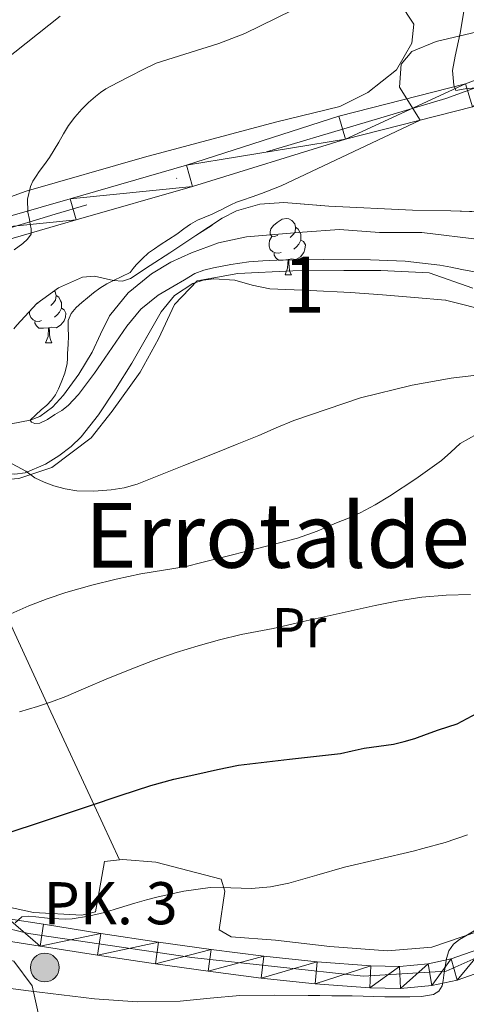
# Model space of a CAD drawing. Extents: x 578977 to 583472, y 763405 to 766428.
# Drawn here: x 580667 to 580746, y 763845 to 764020 of the extents above; entities that cross this region are included whole.
import ezdxf
from ezdxf.enums import TextEntityAlignment as Align

# ---------------------------------------------------------------- set-up
doc = ezdxf.new("R2010")
doc.units = 0
doc.header["$MEASUREMENT"] = 0
doc.linetypes.add('DGN Style 3', pattern=[58.258746, 41.61339, -16.645356])
doc.linetypes.add('DGN Style 4', pattern=[66.623037, 33.290712, -16.645356, 0.041613, -16.645356])
for name, color, linetype in [('Nivel 1', 7, 'Continuous'), ('Nivel 11', 7, 'Continuous'), ('Nivel 20', 7, 'Continuous'), ('Nivel 21', 7, 'Continuous'), ('Nivel 23', 7, 'Continuous'), ('Nivel 35', 7, 'Continuous'), ('Nivel 36', 7, 'Continuous'), ('Nivel 37', 7, 'Continuous'), ('Nivel 4', 7, 'Continuous'), ('Nivel 44', 7, 'Continuous'), ('Nivel 45', 7, 'Continuous'), ('Nivel 48', 7, 'Continuous'), ('Nivel 5', 7, 'Continuous'), ('Nivel 54', 7, 'Continuous'), ('Nivel 57', 7, 'Continuous'), ('Nivel 61', 7, 'Continuous')]:
    doc.layers.add(name, color=color, linetype=linetype)
doc.styles.add('Style-arial', font='arial.shx', dxfattribs={"bigfont": 'arialbig.shx'})
doc.styles.add('Style-arialn', font='arialn.shx', dxfattribs={"bigfont": 'arialnbig.shx'})
doc.styles.add('Style-times', font='times.shx', dxfattribs={"bigfont": 'timesbig.shx'})
doc.linetypes.add('5limcon', pattern='A,16,-16,[2,dgnlstyle.shx,S=0.128,R=0,X=0,Y=0],-16,16,-8,16,-8', length=96)
doc.linetypes.add('5zonar', pattern='A,-5,[1,dgnlstyle.shx,S=0.08,R=0,X=0,Y=0],-5', length=10)

# ---------------------------------------------------------------- blocks, each defined once
blk = doc.blocks.new('5HITCA')
at = {"layer": 'Nivel 21', "linetype": 'Continuous', "lineweight": 0}
h = blk.add_hatch(color=1, dxfattribs=at)
edge = h.paths.add_edge_path()
edge.add_arc((0, 0), 2.56, 0, 360)
at = {"layer": 'Nivel 21', "color": 19, "linetype": 'Continuous', "lineweight": 0}
blk.add_circle((0, 0), 2.56, dxfattribs=at)

msp = doc.modelspace()

# ---------------------------------------------------------------- linework, layer by layer
at = {"layer": 'Nivel 1', "color": 19, "linetype": '5limcon', "lineweight": 0, "ltscale": 0.5}
msp.add_polyline3d([(580418.229, 764132.019, 435.814), (580447.944, 764131.045, 431.397), (580478.692, 764128.816, 430.041), (580494.728, 764125.743, 426.984), (580534.16, 764110.942, 408.318), (580592.891, 764086.893, 390.676), (580633.61, 764070.84, 369.268), (580693.735, 764046.938, 341.307), (580727.598, 764031.042, 334.951), (580745.274, 764024.363, 332.043), (580745.564, 764024.253, 331.988), (580746.062, 764024.118, 331.911), (580745.04, 764018.077, 330.151), (580744.169, 764013.97, 329.663), (580743.702, 764011.43, 329.43), (580743.939, 764008.836, 329.302), (580744.296, 764007.879, 329.286), (580745.955, 764008.181, 329.154), (580747.766, 764008.316, 329.024)], dxfattribs=at)
at = {"layer": 'Nivel 11', "color": 142, "linetype": 'DGN Style 3', "lineweight": 13}
msp.add_polyline3d([(580665.12, 763948.513, 330.466), (580668.519, 763949.173, 330), (580670.237, 763949.836, 329.925), (580672.517, 763951.48, 329.923), (580674.476, 763953.597, 329.848), (580677.185, 763957.345, 329.476), (580679.532, 763961.245, 329.128), (580681.04, 763964.496, 328.934), (580682.636, 763967.725, 328.792), (580685.971, 763971.822, 328.723), (580690.108, 763975.197, 328.648), (580693.558, 763977.292, 328.466), (580697.212, 763978.941, 328.296), (580702.061, 763980.721, 328.167), (580707.036, 763981.789, 328.056), (580712.004, 763982.205, 327.96), (580716.972, 763982.621, 327.864), (580723.601, 763983.121, 327.72), (580730.721, 763982.561, 327.08), (580738.241, 763982.561, 326.64), (580749.001, 763981.281, 326.08)], dxfattribs=at)
at = {"layer": 'Nivel 20', "color": 19, "linetype": 'Continuous', "lineweight": 0, "ltscale": 0.5}
for points in [[(580651.301, 763942.801, 337.389), (580652.35, 763942.589, 337.276), (580657.438, 763940.077, 336.556), (580661.758, 763938.429, 335.98), (580666.478, 763938.797, 335.948), (580672.366, 763940.701, 335.148), (580679.358, 763946.029, 333.82), (580683.086, 763950.749, 332.94), (580688.094, 763957.725, 332.108), (580691.342, 763963.645, 331.068), (580694.222, 763969.757, 330.876), (580698.27, 763973.965, 330.172), (580705.502, 763975.261, 330.14), (580715.246, 763975.757, 329.932), (580724.382, 763975.789, 329.916), (580730.91, 763975.789, 329.948), (580739.566, 763975.421, 330.14), (580747.326, 763972.653, 331.388)], [(580651.301, 763942.801, 337.389), (580649.95, 763936.269, 337.836), (580659.534, 763924.701, 337.596), (580665.806, 763911.181, 340.652), (580672.174, 763897.229, 345.468), (580679.998, 763880.509, 349.82), (580684.395, 763870.857, 353.476)], [(580670.318, 763841.997, 362.668), (580668.894, 763848.413, 359.612), (580665.63, 763852.797, 357.932), (580659.406, 763854.301, 357.404), (580647.678, 763857.053, 357.436), (580638.686, 763859.693, 357.26), (580630.926, 763862.317, 357.004), (580621.886, 763865.069, 356.428), (580619.15, 763866.909, 355.196), (580615.038, 763870.013, 354.444), (580610.83, 763872.941, 353.18), (580601.662, 763875.533, 353.18), (580589.998, 763878.797, 353.916), (580579.646, 763883.517, 353.004), (580572.158, 763887.101, 352.748), (580567.15, 763890.797, 352.332), (580561.214, 763895.741, 351.18), (580556.686, 763901.101, 349.9), (580553.598, 763904.269, 349.068), (580550.238, 763907.597, 348.476)], [(580791.307, 763885.145, 363.978), (580786.686, 763881.821, 363.26), (580777.038, 763875.469, 362.156), (580767.038, 763868.941, 361.372), (580757.486, 763863.357, 360.988), (580748.206, 763858.093, 360.412), (580740.046, 763855.293, 359.916), (580732.142, 763854.669, 359.388), (580721.886, 763855.421, 358.38), (580712.19, 763856.557, 357.868), (580704.27, 763857.165, 357.212), (580702.174, 763858.397, 356.428), (580703.198, 763865.277, 355.596), (580702.494, 763867.421, 354.86), (580690.862, 763870.477, 353.404), (580685.038, 763870.925, 353.404), (580684.395, 763870.857, 353.475)], [(580684.395, 763870.857, 353.475), (580681.726, 763870.573, 353.772), (580680.814, 763865.197, 354.604), (580680.126, 763861.613, 354.956), (580677.694, 763861.005, 355.052), (580669.134, 763861.469, 355.036), (580660.622, 763863.325, 355.052), (580651.278, 763866.093, 354.572), (580646.051, 763868.184, 354.116)]]:
    msp.add_polyline3d(points, dxfattribs=at)
at = {"layer": 'Nivel 21', "color": 19, "linetype": 'Continuous', "lineweight": 13}
for points in [[(580762.561, 764015.281, 327.85), (580746.001, 764009.041, 329.13), (580723.481, 764003.281, 330.97), (580696.352, 763994.548, 332.412), (580675.648, 763988.58, 334.276), (580654.948, 763982.613, 336.14), (580641.014, 763978.624, 337.634), (580626.987, 763974.575, 339.244), (580618.813, 763971.583, 340.087), (580610.934, 763968.2, 340.924), (580600.029, 763963.653, 342.287), (580589.122, 763958.8, 343.628), (580581.047, 763954.666, 344.186), (580573.171, 763950.504, 344.7), (580566.734, 763947.384, 345.382), (580560.123, 763944.229, 346.06), (580556.038, 763942.018, 346.421), (580551.809, 763938.929, 346.764), (580549.142, 763935.465, 346.968)], [(580747.286, 764004.962, 329.13), (580724.665, 763999.176, 330.97), (580697.438, 763990.781, 332.412), (580676.734, 763984.813, 334.276), (580656.03, 763978.845, 336.14), (580642.098, 763974.856, 337.634), (580628.206, 763970.845, 339.244), (580620.262, 763967.937, 340.087), (580612.462, 763964.589, 340.924), (580601.58, 763960.051, 342.287), (580590.814, 763955.261, 343.628), (580582.857, 763951.187, 344.186)], [(580664.635, 763860.342, 354.836), (580670.878, 763859.389, 355.228), (580681.123, 763857.766, 355.926), (580691.374, 763856.221, 356.668), (580700.733, 763854.922, 357.463), (580710.11, 763853.693, 358.22), (580719.627, 763852.702, 358.714), (580729.166, 763851.965, 359.164), (580734.277, 763851.85, 359.475), (580739.39, 763852.349, 359.788), (580743.485, 763853.238, 359.958), (580749.402, 763855.305, 360.101)], [(580663.966, 763856.478, 354.836), (580670.276, 763855.515, 355.228), (580680.524, 763853.891, 355.926), (580690.812, 763852.34, 356.668), (580700.209, 763851.036, 357.463), (580709.652, 763849.799, 358.22), (580719.273, 763848.797, 358.714), (580728.971, 763848.048, 359.164), (580734.424, 763847.925, 359.475), (580739.998, 763848.468, 359.788), (580744.551, 763849.458, 359.958), (580750.963, 763851.697, 360.101)]]:
    msp.add_polyline3d(points, dxfattribs=at)
at = {"layer": 'Nivel 23', "color": 19, "linetype": 'DGN Style 4', "lineweight": 0}
msp.add_polyline3d([(580768.124, 764015.741, 327.28), (580742.538, 764006.416, 329.453), (580672.972, 763985.835, 334.578), (580642.217, 763976.524, 337.575), (580614.995, 763968.353, 340.553), (580570.533, 763947.166, 345.141), (580554.007, 763938.514, 346.679), (580549.167, 763930.644, 347.108), (580550.377, 763918.538, 343.823), (580558.241, 763905.221, 348.607), (580573.062, 763891.904, 350.005), (580597.561, 763880.705, 351.609), (580632.042, 763868.599, 353.431), (580650.989, 763861.966, 354.183), (580668.23, 763857.729, 355.094), (580697.266, 763853.492, 357.19), (580727.815, 763850.162, 359.105), (580742.56, 763851.063, 359.988), (580756.171, 763857.117, 360.406)], dxfattribs=at)
at = {"layer": 'Nivel 35', "color": 92, "linetype": '5zonar', "lineweight": 0, "ltscale": 0.5}
for points in [[(580666.157, 763966.053, 341.515), (580669.678, 763969.917, 340.54), (580673.544, 763972.704, 340.247), (580677.838, 763974.621, 339.884), (580679.982, 763974.793, 339.41), (580683.326, 763974.043, 338.447), (580684.926, 763973.919, 337.988), (580686.398, 763974.397, 337.628), (580689.906, 763976.672, 336.932), (580693.406, 763978.973, 336.524), (580698.033, 763982.042, 336.348), (580702.718, 763985.101, 336.172), (580705.262, 763986.422, 336.059), (580709.407, 763987.623, 335.881), (580713.678, 763987.949, 335.724), (580721.679, 763987.291, 335.611), (580736.558, 763986.54, 335.304), (580743.422, 763986.429, 335.1), (580750.943, 763986.17, 335.163)], [(580750.705, 763968.439, 343.015), (580742.423, 763970.536, 342.408), (580736.91, 763971.021, 341.9), (580731.223, 763971.467, 341.348), (580725.534, 763971.885, 340.796), (580718.366, 763972.226, 340.11), (580711.198, 763972.541, 339.468), (580708.047, 763973.223, 339.375), (580704.926, 763974.061, 339.372), (580701.198, 763974.329, 339.136), (580699.318, 763974.089, 339.022), (580697.47, 763973.485, 339.004), (580694.236, 763971.365, 339.264), (580691.838, 763968.445, 339.58), (580689.202, 763963.867, 339.863), (580686.59, 763959.309, 340.156), (580683.68, 763954.676, 340.543), (580680.67, 763950.093, 340.988), (580677.618, 763946.215, 341.67), (580675.795, 763944.48, 342.027), (580673.646, 763942.829, 342.236), (580671.267, 763941.32, 342.281), (580667.622, 763939.791, 342.239), (580665.775, 763939.52, 342.216)]]:
    msp.add_polyline3d(points, dxfattribs=at)
at = {"layer": 'Nivel 36', "color": 92, "linetype": 'Continuous', "lineweight": 0, "flags": 128}
for points in [[(580712.593, 763982.118), (580712.063, 763981.853), (580711.533, 763981.908), (580711.268, 763982.278), (580711.213, 763982.703), (580711.373, 763983.223), (580711.853, 763983.818), (580712.488, 763984.348), (580713.388, 763984.933), (580714.133, 763985.093), (580714.558, 763985.038), (580715.088, 763984.723), (580715.618, 763984.138), (580715.778, 763983.498), (580715.668, 763982.648), (580715.243, 763982.118), (580714.823, 763981.693)], [(580715.778, 763983.498), (580716.253, 763983.183), (580716.568, 763982.543), (580716.728, 763982.223), (580716.728, 763981.643), (580716.728, 763981.218), (580716.358, 763980.528), (580715.938, 763980.048), (580715.458, 763979.628)], [(580713.178, 763979.038), (580712.753, 763978.878), (580712.168, 763978.938), (580711.693, 763979.148), (580711.268, 763979.573), (580711.053, 763980.158), (580711.053, 763980.578), (580711.108, 763981.163), (580711.533, 763981.853)], [(580716.728, 763981.218), (580717.183, 763980.968), (580717.528, 763980.353), (580717.418, 763979.628), (580717.208, 763978.988), (580716.623, 763978.248), (580715.828, 763977.768), (580714.978, 763977.873), (580714.548, 763977.743)], [(580714.438, 763977.743), (580713.548, 763977.658), (580712.703, 763977.658), (580712.278, 763978.088), (580711.958, 763978.563), (580711.958, 763978.878)], [(580713.893, 763975.058), (580714.328, 763976.218), (580714.438, 763977.743), (580714.548, 763977.743), (580714.583, 763977.158), (580714.618, 763976.473), (580714.688, 763975.858), (580714.803, 763975.458), (580715.018, 763975.058)], [(580713.893, 763975.058), (580715.018, 763975.058)], [(580672.817, 763972.18), (580672.982, 763971.998), (580673.142, 763971.358), (580673.032, 763970.508), (580672.607, 763969.978), (580672.187, 763969.553)], [(580669.957, 763969.978), (580669.547, 763969.773)], [(580673.142, 763971.358), (580673.617, 763971.043), (580673.932, 763970.403), (580674.092, 763970.083), (580674.092, 763969.503), (580674.092, 763969.078), (580673.722, 763968.388), (580673.302, 763967.908), (580672.822, 763967.488)], [(580670.542, 763966.898), (580670.117, 763966.738), (580669.532, 763966.798), (580669.057, 763967.008), (580668.632, 763967.433), (580668.417, 763968.018), (580668.417, 763968.438), (580668.427, 763968.544)], [(580674.092, 763969.078), (580674.547, 763968.828), (580674.892, 763968.213), (580674.782, 763967.488), (580674.572, 763966.848), (580673.987, 763966.108), (580673.192, 763965.628), (580672.342, 763965.733), (580671.912, 763965.603)], [(580671.802, 763965.603), (580670.912, 763965.518), (580670.067, 763965.518), (580669.642, 763965.948), (580669.322, 763966.423), (580669.322, 763966.738)], [(580671.257, 763962.918), (580671.692, 763964.078), (580671.802, 763965.603), (580671.912, 763965.603), (580671.947, 763965.018), (580671.982, 763964.333), (580672.052, 763963.718), (580672.167, 763963.318), (580672.382, 763962.918)], [(580671.257, 763962.918), (580672.382, 763962.918)]]:
    msp.add_lwpolyline(points, dxfattribs=at)
at = {"layer": 'Nivel 36', "color": 92, "linetype": 'Continuous', "lineweight": 0}
msp.add_polyline3d([(580734.241, 764023.521, 332.92), (580736.841, 764019.681, 332.64), (580736.481, 764016.321, 332.36), (580733.721, 764011.521, 332.08), (580728.641, 764007.521, 331.88), (580723.641, 764005.041, 331.86), (580712.201, 764002.241, 331.86), (580688.881, 763996.001, 332.64), (580667.801, 763989.921, 335.1), (580659.761, 763987.041, 337.04), (580634.641, 763978.961, 339.82), (580616.361, 763972.801, 342.1), (580598.401, 763966.161, 344.3), (580577.001, 763955.601, 345.82), (580562.241, 763948.401, 348.6), (580554.641, 763944.961, 349.26), (580546.961, 763937.921, 348.72), (580544.481, 763934.561, 348.7), (580544.321, 763929.841, 348.58), (580544.736, 763924.224, 347.468)], dxfattribs=at)
at = {"layer": 'Nivel 4', "color": 25, "linetype": 'Continuous', "lineweight": 30, "elevation": 350, "flags": 128}
msp.add_lwpolyline([(580663.719, 763875.349), (580671.399, 763877.909), (580679.079, 763880.469), (580684.551, 763882.293), (580690.023, 763884.117), (580694.075, 763885.213), (580698.183, 763886.117), (580701.888, 763886.945), (580705.607, 763887.701), (580714.666, 763888.796), (580723.735, 763889.813), (580725.864, 763890.263), (580727.991, 763890.725), (580730.6, 763891.077), (580733.207, 763891.461), (580735.103, 763891.922), (580736.967, 763892.501), (580739.089, 763893.25), (580741.207, 763894.005), (580742.87, 763894.521), (580744.519, 763895.093), (580748.098, 763897.003)], dxfattribs=at)
at = {"layer": 'Nivel 5', "color": 25, "linetype": 'Continuous', "lineweight": 0, "flags": 128}
for points, elevation in [([(580718.001, 764023.521), (580706.758, 764018.012), (580702.081, 764016.241), (580690.951, 764012.757), (580688.631, 764011.589), (580686.311, 764010.421), (580684.141, 764009.307), (580681.991, 764008.149), (580681.05, 764007.522), (580680.167, 764006.805), (580678.911, 764005.704), (580677.719, 764004.533), (580676.445, 764003.137), (580675.335, 764001.621), (580674.46, 764000.134), (580673.591, 763998.645), (580672.776, 763997.288), (580671.943, 763995.941), (580671.052, 763994.677), (580670.135, 763993.429), (580669.565, 763992.581), (580669.015, 763991.717), (580668.583, 763990.789), (580668.05, 763988.494), (580668.103, 763986.197), (580668.391, 763984.917), (580668.541, 763984.078), (580668.679, 763983.237), (580668.679, 763982.277), (580668.07, 763981.362), (580667.223, 763980.645), (580665.653, 763979.507)], 335), ([(580673.881, 764021.121), (580655.335, 764006.453), (580653.727, 764003.653), (580652.119, 764000.853), (580651.048, 763999.537), (580649.783, 763998.373), (580648.719, 763997.365), (580647.655, 763996.357), (580646.348, 763995.113), (580645.047, 763993.861), (580643.902, 763992.54), (580642.887, 763991.109), (580641.859, 763989.451), (580640.807, 763987.813), (580639.79, 763986.482), (580638.743, 763985.173), (580637.878, 763984.127), (580636.999, 763983.093), (580635.974, 763981.888), (580634.791, 763980.869), (580633.24, 763979.937), (580631.687, 763979.013), (580630.679, 763978.406), (580629.671, 763977.797)], 340), ([(580751.121, 764019.041), (580740.801, 764016.561), (580736.481, 764014.801), (580734.561, 764012.561), (580734.281, 764008.481), (580737.941, 764002.571), (580713.201, 763990.881), (580709.703, 763989.509), (580708.007, 763988.925), (580706.311, 763988.341), (580705.253, 763987.951), (580704.215, 763987.509), (580703.42, 763987.083), (580702.631, 763986.645), (580701.77, 763986.23), (580700.903, 763985.829), (580699.606, 763985.315), (580698.311, 763984.789), (580697.044, 763984.079), (580695.847, 763983.253), (580694.599, 763982.261), (580693.138, 763981.314), (580691.671, 763980.373), (580690.629, 763979.669), (580689.607, 763978.933), (580688.468, 763977.918), (580687.415, 763976.805), (580686.858, 763976.152), (580686.343, 763975.477), (580683.367, 763974.053), (580682.14, 763973.432), (580680.935, 763972.677), (580679.796, 763971.822), (580678.695, 763970.949), (580677.696, 763970.11), (580676.727, 763969.221), (580675.803, 763968.176), (580675.303, 763966.933), (580675.299, 763965.557), (580675.335, 763964.181), (580675.254, 763962.605), (580675.175, 763961.029), (580675.159, 763960.133), (580675.127, 763959.237), (580674.695, 763957.53), (580674.007, 763955.877), (580673.548, 763954.753), (580672.999, 763953.669), (580672.296, 763952.691), (580671.463, 763951.829), (580670.498, 763950.98), (580669.527, 763950.133), (580668.519, 763949.173), (580668.771, 763948.793), (580669.367, 763948.549), (580670.253, 763948.612), (580671.59, 763949.295)], 330), ([(580671.59, 763949.295), (580672.903, 763950.165), (580674.157, 763950.892), (580675.303, 763951.749), (580677.115, 763953.731), (580678.743, 763955.845), (580679.952, 763957.548), (580681.159, 763959.253), (580685.705, 763965.889), (580688.243, 763968.939), (580691.287, 763971.413), (580692.708, 763972.253), (580694.135, 763973.077), (580695.971, 763974.168), (580697.815, 763975.253), (580699.422, 763975.891), (580701.127, 763976.277), (580704.267, 763976.905), (580707.431, 763977.349), (580709.918, 763977.543), (580712.407, 763977.653), (580720.759, 763977.776), (580729.111, 763977.685), (580735.285, 763977.465), (580741.415, 763976.757), (580743.376, 763976.383), (580745.335, 763976.005), (580748.575, 763975.401)], 330), ([(580664.53, 763941.778), (580667.717, 763940.06), (580669.351, 763938.901), (580671.001, 763938.099), (580672.727, 763937.445), (580674.762, 763936.904), (580676.823, 763936.597), (580679.872, 763936.493), (580682.919, 763936.741), (580685.274, 763937.128), (580687.559, 763937.781), (580691.717, 763939.42), (580695.863, 763941.077), (580698.703, 763942.221), (580701.543, 763943.365), (580705.383, 763944.909), (580709.223, 763946.453), (580712.318, 763947.765), (580715.431, 763949.077), (580727.346, 763953.12), (580736.498, 763955.373), (580743.448, 763956.643), (580753.958, 763957.902)], 335), ([(580665.063, 763914.661), (580666.661, 763915.378), (580668.263, 763916.085), (580671.539, 763917.345), (580674.871, 763918.453), (580677.167, 763919.147), (580679.479, 763919.781), (580683.835, 763920.855), (580688.215, 763921.813), (580692.246, 763922.439), (580696.263, 763923.125), (580699.081, 763923.812), (580701.895, 763924.517), (580709.012, 763926.284), (580716.103, 763928.165), (580719.6, 763929.414), (580723.031, 763930.853), (580725.169, 763931.732), (580727.287, 763932.661), (580729.937, 763934.062), (580732.503, 763935.621), (580737.198, 763938.708), (580741.767, 763941.957), (580743.372, 763943.465), (580745.079, 763945.029), (580749.517, 763947.503)], 340), ([(580666.592, 763897.215), (580669.799, 763898.181), (580672.344, 763899.006), (580674.855, 763899.925), (580678.444, 763901.474), (580682.023, 763903.045), (580686.295, 763904.77), (580690.599, 763906.421), (580694.48, 763907.776), (580698.407, 763908.997), (580702.214, 763910.054), (580706.055, 763910.965), (580708.929, 763911.51), (580711.799, 763912.069), (580717.135, 763913.285), (580722.471, 763914.501), (580726.19, 763915.33), (580729.911, 763916.149), (580734.066, 763917.01), (580738.263, 763917.669), (580742.588, 763917.995), (580746.919, 763918.133)], 345), ([(580665.836, 763859.635), (580667.031, 763860.693), (580668.267, 763860.843), (580669.511, 763860.693), (580671.575, 763860.506), (580673.639, 763860.341), (580674.807, 763860.312), (580675.975, 763860.373), (580678.887, 763860.811), (580681.751, 763861.509), (580684.441, 763862.343), (580687.127, 763863.173), (580689.2, 763863.749), (580691.287, 763864.293), (580695.894, 763865.275), (580700.551, 763865.925), (580704.245, 763865.884), (580707.943, 763865.781), (580711.294, 763866.071), (580714.583, 763866.709), (580719.527, 763868.149), (580724.471, 763869.589), (580736.679, 763872.437), (580738.391, 763872.901), (580742.418, 763873.981), (580746.359, 763875.333)], 355), ([(580742.135, 763850.357), (580742.604, 763853.27), (580743.03, 763854.654), (580743.863, 763855.861), (580744.93, 763856.666), (580746.055, 763857.317), (580747.867, 763858.421)], 360), ([(580656.439, 763849.093), (580668.2, 763847.56), (580679.975, 763846.101), (580687.593, 763845.591), (580695.223, 763845.669), (580700.539, 763846.225), (580705.863, 763846.709), (580711.927, 763846.737), (580717.991, 763846.709), (580720.103, 763846.684), (580722.215, 763846.661), (580724.023, 763846.663), (580725.831, 763846.661), (580727.775, 763846.601), (580729.719, 763846.533), (580731.647, 763846.497), (580733.575, 763846.469), (580734.831, 763846.464), (580736.087, 763846.469), (580738.195, 763846.55), (580740.295, 763846.901), (580741.265, 763847.478), (580741.879, 763848.453), (580742.038, 763849.405), (580742.135, 763850.357)], 360)]:
    msp.add_lwpolyline(points, dxfattribs=dict(at, elevation=elevation))
at = {"layer": 'Nivel 57', "color": 92, "linetype": 'DGN Style 3', "lineweight": 0, "flags": 128}
msp.add_lwpolyline([(580810.358, 763945.149), (580809.313, 763947.184), (580809.084, 763948.503), (580809.598, 763949.965), (580812.223, 763952.166), (580815.518, 763953.629), (580820.038, 763954.698), (580824.574, 763955.597), (580829.048, 763956.059), (580833.549, 763956.475), (580836.542, 763957.261), (580838.607, 763958.378), (580840.446, 763959.965), (580841.269, 763961.091), (580841.534, 763962.445), (580840.984, 763963.332), (580839.959, 763964.195), (580837.326, 763965.725), (580835.705, 763966.269), (580834.065, 763966.396), (580830.773, 763966.296), (580828.606, 763966.685), (580826.282, 763967.607), (580824.242, 763968.766), (580823.406, 763969.693), (580823.453, 763971.031), (580824.546, 763972.529), (580827.838, 763975.325), (580829.942, 763976.444), (580832.048, 763977.412), (580833.166, 763978.381), (580835.366, 763981.213), (580836.818, 763983.082), (580838.044, 763984.66), (580837.561, 763988.001), (580834.041, 763991.761), (580830.313, 763994.667), (580827.832, 764000.041), (580827.121, 764004.641), (580828.601, 764008.481), (580828.641, 764013.761), (580829.053, 764015.735), (580830.761, 764020.401), (580831.817, 764022.297), (580834.761, 764026.241), (580838.361, 764029.761), (580843.242, 764034.202), (580850.921, 764043.441), (580855.721, 764048.401), (580860.681, 764053.041), (580866.001, 764056.881), (580875.121, 764062.241), (580883.274, 764066.847), (580887.841, 764068.881), (580905.481, 764071.281), (580909.281, 764073.601), (580912.258, 764078.314), (580915.721, 764081.921), (580920.842, 764085.884), (580924.361, 764089.441), (580925.961, 764093.201), (580923.481, 764095.761), (580922.381, 764096.175), (580917.401, 764096.321), (580915.29, 764096.006), (580910.401, 764094.881), (580905.081, 764092.801), (580899.481, 764089.841), (580890.281, 764083.281), (580888.004, 764082.096), (580882.638, 764080.004), (580877.841, 764078.641), (580865.093, 764075.826), (580860.441, 764074.001), (580853.015, 764069.887), (580843.881, 764063.361), (580838.064, 764058.007), (580835.001, 764054.081), (580828.641, 764041.841), (580824.561, 764032.561), (580821.161, 764027.761), (580817.161, 764023.521), (580813.401, 764018.481), (580809.881, 764013.361), (580808.419, 764011.52), (580806.321, 764007.201), (580806.606, 764002.317), (580803.052, 763998.435), (580798.942, 763995.085), (580795.393, 763992.698), (580791.678, 763990.617), (580783.742, 763987.021), (580778.907, 763985.192), (580774.035, 763983.983), (580770.75, 763983.757), (580767.69, 763984.085), (580764.63, 763984.744), (580758.462, 763985.821), (580750.943, 763986.17), (580743.422, 763986.429), (580736.558, 763986.54), (580721.679, 763987.291), (580713.678, 763987.949), (580709.407, 763987.623), (580705.262, 763986.422), (580702.718, 763985.101), (580698.033, 763982.042), (580693.406, 763978.973), (580689.906, 763976.672), (580686.398, 763974.397), (580684.926, 763973.919), (580683.326, 763974.043), (580679.982, 763974.793), (580677.838, 763974.621), (580673.544, 763972.704), (580669.678, 763969.917), (580666.157, 763966.053), (580662.782, 763962.173), (580660, 763958.93), (580657.005, 763955.916), (580654.542, 763954.509), (580651.982, 763953.809), (580649.4, 763953.515), (580644.206, 763953.309), (580639.415, 763952.968), (580634.622, 763952.637), (580630.138, 763952.392), (580625.646, 763952.157), (580623.545, 763951.857), (580621.513, 763951.281), (580617.598, 763949.613), (580616.408, 763948.772), (580615.412, 763947.648), (580613.501, 763945.258), (580611.886, 763944.125), (580607.979, 763942.825), (580603.966, 763942.301), (580596.493, 763942.261), (580589.022, 763942.221), (580583.979, 763942.174), (580578.942, 763942.093), (580575.344, 763941.61), (580571.856, 763940.511), (580564.974, 763937.565), (580558.92, 763934.455), (580553.438, 763930.413), (580551.937, 763928.33), (580551.36, 763925.7), (580551.607, 763923.919), (580552.862, 763921.837), (580556.553, 763918.545), (580557.795, 763918.005), (580559.422, 763918.189), (580563.011, 763920.236), (580566.51, 763922.573), (580571.02, 763925.796), (580575.518, 763929.021), (580580.024, 763932.285), (580584.558, 763935.549), (580586.36, 763936.434), (580588.385, 763936.851), (580592.51, 763936.781), (580596.44, 763935.577), (580600.382, 763934.333), (580604.982, 763933.861), (580609.669, 763933.969), (580612.702, 763934.653), (580617.288, 763936.517), (580621.694, 763938.701), (580626.949, 763941.919), (580632.382, 763945.005), (580635.549, 763945.924), (580638.804, 763946.035), (580640.926, 763945.677), (580647.296, 763943.948), (580653.678, 763942.189), (580658.794, 763940.871), (580663.918, 763939.677), (580665.775, 763939.52), (580667.622, 763939.791), (580671.267, 763941.32), (580673.646, 763942.829), (580675.795, 763944.48), (580677.618, 763946.215), (580680.67, 763950.093), (580683.68, 763954.676), (580686.59, 763959.309), (580689.202, 763963.867), (580691.838, 763968.445), (580694.236, 763971.365), (580697.47, 763973.485), (580699.318, 763974.089), (580701.198, 763974.329), (580704.926, 763974.061), (580708.047, 763973.223), (580711.198, 763972.541), (580718.366, 763972.226), (580725.534, 763971.885), (580731.223, 763971.467), (580736.91, 763971.021), (580742.423, 763970.536), (580750.705, 763968.439), (580753.198, 763966.596), (580758.206, 763962.749), (580761.822, 763960.795), (580765.518, 763959.156), (580768.078, 763958.397), (580770.138, 763958.318), (580772.209, 763958.815), (580776.373, 763960.408), (580779.15, 763961.005), (580782.688, 763961.202), (580786.255, 763960.778), (580788.606, 763959.645), (580791.496, 763957.041), (580793.347, 763954.115), (580794.142, 763952.045), (580795.207, 763947.626), (580795.438, 763943.165), (580795.117, 763938.587), (580794.766, 763933.981), (580794.28, 763929.311), (580793.918, 763924.589), (580794.423, 763923.082), (580795.753, 763921.866), (580799.374, 763920.253), (580801.368, 763919.845), (580803.398, 763919.777), (580807.342, 763920.285), (580810.358, 763921.465), (580813.363, 763922.927), (580815.422, 763923.421), (580817.444, 763923.233), (580819.476, 763922.631), (580823.55, 763921.597), (580826.465, 763921.445), (580829.39, 763921.758), (580831.262, 763922.573), (580832.757, 763923.798), (580833.936, 763925.207), (580836.19, 763928.013), (580838.126, 763930.14), (580840.189, 763932.064), (580841.902, 763932.861), (580845.693, 763933.216), (580849.502, 763933.037), (580854.093, 763932.757), (580858.686, 763932.573), (580860.381, 763932.89), (580862.001, 763933.64), (580864.75, 763935.741), (580865.071, 763936.426), (580864.975, 763937.319), (580863.907, 763939.083), (580862.846, 763939.725), (580859.701, 763940.19), (580856.542, 763940.237), (580852.382, 763940.118), (580848.222, 763940.029), (580845.006, 763940.017), (580841.79, 763939.997), (580836.678, 763939.892), (580831.566, 763939.757), (580825.775, 763939.45), (580820.014, 763939.149), (580817.79, 763939.474), (580815.736, 763940.424), (580811.886, 763943.421)], close=True, dxfattribs=at)
at = {"layer": 'Nivel 61', "color": 19, "linetype": 'Continuous', "lineweight": 0}
msp.add_3dface([(579888.45, 763807.16), (579861.38, 766120.68), (583255.33, 766161.11), (583283.57, 763847.55)], dxfattribs=at)

# ---------------------------------------------------------------- block references
at = {"layer": 'Nivel 21', "color": 19, "linetype": 'Continuous', "lineweight": 0}
msp.add_blockref('5HITCA', (580671.116, 763851.689, 357.391), dxfattribs=at)

# ---------------------------------------------------------------- texts
at = {"layer": 'Nivel 37', "color": 92, "linetype": 'Continuous', "lineweight": 0, "style": 'Style-arialn'}
msp.add_text('Pr', height=7, dxfattribs=at).set_placement((580716.356, 763912.19, 342.241), align=Align.MIDDLE_CENTER)
at = {"layer": 'Nivel 44', "color": 19, "linetype": 'Continuous', "lineweight": 0, "style": 'Style-arial'}
msp.add_text('PK. 3', height=7.5, dxfattribs=at).set_placement((580670.878, 763859.389, 355.228))
at = {"layer": 'Nivel 45', "color": 19, "linetype": 'Continuous', "lineweight": 0, "style": 'Style-times'}
msp.add_text('Errotalde', height=11.5, dxfattribs=at).set_placement((580712.511, 763928.629, 339.486), align=Align.MIDDLE_CENTER)
at = {"layer": 'Nivel 48', "color": 92, "linetype": 'Continuous', "lineweight": 0, "style": 'Style-arialn'}
msp.add_text('1', height=10, dxfattribs=at).set_placement((580717.235, 763973.297, 330.773), align=Align.MIDDLE_CENTER)

# ---------------------------------------------------------------- meshes
at = {"layer": 'Nivel 54', "color": 21, "linetype": 'Continuous', "lineweight": 0}
mesh = msp.add_polyface(dxfattribs=at)
corners = [(580774.763, 763871.188, 362.857), (580769.099, 763862.637, 361.708), (580776.959, 763867.94, 362.857), (580782.59, 763876.493, 363.916), (580784.82, 763873.268, 363.916), (580789.268, 763881.201, 364.45), (580791.533, 763878.001, 364.45), (580798.03, 763882.618, 364.796), (580795.95, 763885.949, 364.796), (580802.455, 763885.027, 364.921), (580800.826, 763888.604, 364.921), (580806.078, 763890.557, 365.132), (580807.255, 763886.812, 365.132), (580809.368, 763887.359, 365.324), (580808.697, 763891.235, 365.324), (580812.683, 763887.655, 365.621), (580812.744, 763891.598, 365.621), (580815.872, 763887.269, 365.916), (580821.152, 763889.685, 366.251), (580816.718, 763891.117, 365.916), (580654.948, 763982.613, 336.14), (580656.03, 763978.845, 336.14), (580676.734, 763984.813, 334.276), (580675.648, 763988.58, 334.276), (580697.438, 763990.781, 332.412), (580696.352, 763994.548, 332.412), (580724.665, 763999.176, 330.97), (580723.481, 764003.281, 330.97), (580746.001, 764009.041, 329.13), (580747.286, 764004.962, 329.13), (580762.561, 764015.281, 327.85), (580764.474, 764011.439, 327.85), (580772.967, 764016.812, 326.75), (580770.401, 764020.241, 326.75), (580780.545, 764023.474, 325.67), (580777.681, 764026.641, 325.67), (580833.317, 764072.584, 319.59), (580830.721, 764076.001, 319.59)]
mesh.append_faces([[corners[k] for k in face] for face in [(0, 2, 3), (3, 4, 5), (5, 7, 8), (8, 9, 10), (10, 9, 11), (11, 13, 14), (14, 15, 16), (16, 15, 19), (17, 19, 15), (20, 22, 23), (23, 24, 25), (25, 26, 27), (27, 26, 28), (28, 29, 30), (30, 32, 33), (33, 34, 35), (35, 36, 37)]], dxfattribs={"vtx0": -1, "vtx1": -1, "color": 21})
mesh.append_faces([[corners[k] for k in face] for face in [(0, 1, 2), (3, 2, 4), (5, 4, 6), (5, 6, 7), (8, 7, 9), (11, 9, 12), (11, 12, 13), (14, 13, 15), (17, 18, 19), (20, 21, 22), (23, 22, 24), (25, 24, 26), (28, 26, 29), (30, 29, 31), (30, 31, 32), (33, 32, 34), (35, 34, 36)]], dxfattribs={"vtx0": -1, "vtx2": -1, "color": 21})
mesh = msp.add_polyface(dxfattribs=at)
corners = [(580719.627, 763852.702, 358.714), (580719.273, 763848.797, 358.714), (580729.166, 763851.965, 359.164), (580709.652, 763849.799, 358.22), (580728.971, 763848.048, 359.164), (580734.277, 763851.85, 359.475), (580734.424, 763847.925, 359.475), (580739.39, 763852.349, 359.788), (580739.998, 763848.468, 359.788), (580743.485, 763853.238, 359.958), (580744.551, 763849.458, 359.958), (580749.402, 763855.305, 360.101), (580750.963, 763851.697, 360.101), (580756.912, 763854.802, 360.364), (580754.958, 763858.205, 360.364), (580763.12, 763858.708, 360.969), (580760.999, 763862.006, 360.969), (580766.926, 763865.901, 361.708), (580769.099, 763862.637, 361.708), (580774.763, 763871.188, 362.857), (580691.374, 763856.221, 356.668), (580690.812, 763852.34, 356.668), (580700.733, 763854.922, 357.463), (580680.524, 763853.891, 355.926), (580700.209, 763851.036, 357.463), (580681.123, 763857.766, 355.926), (580710.11, 763853.693, 358.22), (580670.276, 763855.515, 355.228), (580670.878, 763859.389, 355.228), (580664.635, 763860.342, 354.836), (580663.966, 763856.478, 354.836), (580653.196, 763858.988, 354.284), (580658.441, 763861.54, 354.486), (580654.414, 763862.717, 354.284), (580657.516, 763857.725, 354.486), (580645.448, 763861.793, 354.011)]
mesh.append_faces([[corners[k] for k in face] for face in [(0, 1, 2), (1, 0, 3), (2, 4, 5), (7, 8, 9), (9, 10, 11), (11, 13, 14), (14, 15, 16), (16, 15, 17), (17, 18, 19), (20, 21, 22), (21, 20, 23), (22, 24, 26), (23, 25, 27), (26, 3, 0), (27, 29, 30), (30, 32, 34), (31, 33, 35)]], dxfattribs={"vtx0": -1, "vtx1": -1, "color": 21})
mesh.append_faces([[corners[k] for k in face] for face in [(2, 1, 4), (5, 4, 6), (7, 6, 8), (6, 7, 5), (9, 8, 10), (11, 10, 12), (11, 12, 13), (14, 13, 15), (17, 15, 18), (22, 21, 24), (23, 20, 25), (27, 25, 28), (26, 24, 3), (27, 28, 29), (31, 32, 33), (32, 31, 34), (30, 29, 32)]], dxfattribs={"vtx0": -1, "vtx2": -1, "color": 21})

doc.saveas('drawing.dxf')
